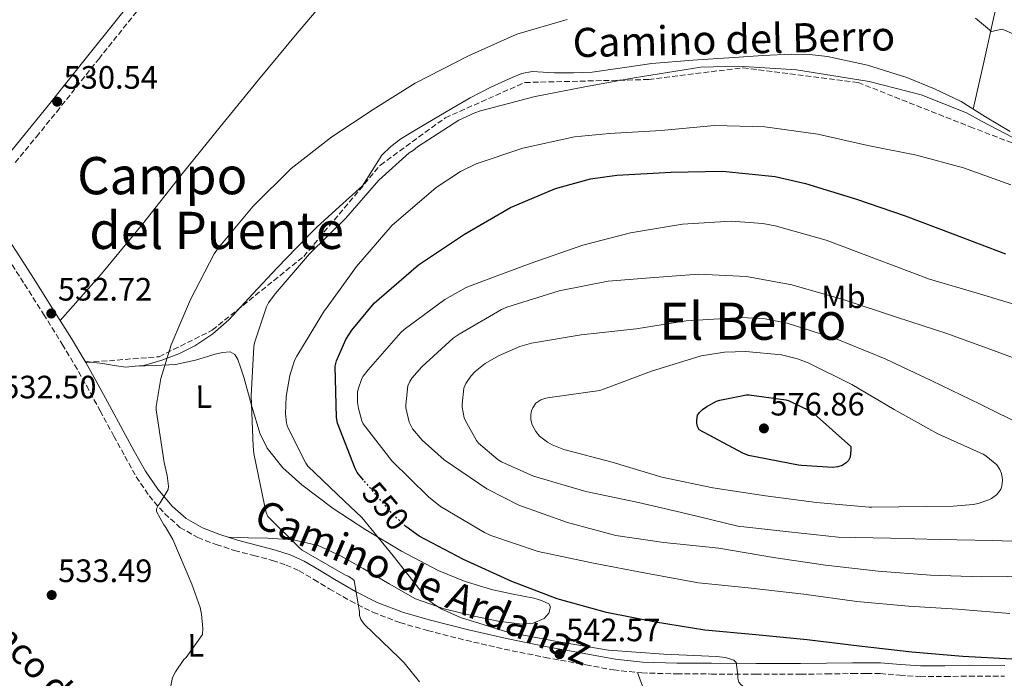
# Model space of a CAD drawing. Units: metres. Extents: x 624421 to 627885, y 4734181 to 4736555.
# Drawn here: x 625678 to 625982, y 4734597 to 4734801 of the extents above; entities that cross this region are included whole.
import ezdxf
from ezdxf.enums import TextEntityAlignment as Align

# ---------------------------------------------------------------- set-up
doc = ezdxf.new("R2010")
doc.units = ezdxf.units.M
doc.header["$MEASUREMENT"] = 0
doc.linetypes.add('DGN Style 3', pattern=[2.435891, 1.739922, -0.695969])
doc.linetypes.add('DGN Style 5', pattern=[1.217945, 0.521977, -0.695969])
for name, color, linetype, lineweight in [('Acequia sin especificar', 4, 'Continuous', 0), ('Barranco lineal', 142, 'DGN Style 3', 13), ('Camino', 7, 'DGN Style 3', 0), ('Cota de curva de nivel directora', 7, 'Continuous', 0), ('Cota de punto acotado terreno', 7, 'Continuous', 0), ('Curva de nivel directora', 30, 'Continuous', 30), ('Curva de nivel directora no vista', 30, 'DGN Style 5', 30), ('Curva de nivel intermedia', 30, 'Continuous', 0), ('Etiqueta de uso rústico', 92, 'Continuous', 0), ('Línea de cambio de uso (parcela vista)', 92, 'Continuous', 0), ('Margen derecho', 7, 'Continuous', 0), ('Punto acotado terreno (símbolo)', 7, 'Continuous', 0), ('Senda', 7, 'DGN Style 3', 0), ('Texto de arroyo-regatas y barrancos', 142, 'Continuous', 0), ('Texto de rotulación de espacio menor sin especificar', 7, 'Continuous', 0), ('Texto de Área (paraje) menor', 7, 'Continuous', 0)]:
    doc.layers.add(name, color=color, linetype=linetype, lineweight=lineweight)
doc.styles.add('Style-Arial', font='arial.ttf')

# ---------------------------------------------------------------- blocks, each defined once
blk = doc.blocks.new('5PATER')
at = {"layer": 'Barranco lineal', "linetype": 'Continuous', "lineweight": 0}
h = blk.add_hatch(color=51, dxfattribs=at)
edge = h.paths.add_edge_path()
edge.add_ellipse((0, 0), major_axis=(-0.11, -0.111), ratio=0.999422, start_angle=0, end_angle=360)

msp = doc.modelspace()

# ---------------------------------------------------------------- linework, layer by layer
at = {"layer": 'Acequia sin especificar', "color": 4, "linetype": 'Continuous', "lineweight": 0}
msp.add_polyline3d([(625972.25, 4734773.04, 539.09), (625975.53, 4734787.5, 536.49), (625978.81, 4734801.96, 533.89), (625984.51, 4734824.02, 529.94), (625987.39, 4734835.07, 528.23), (625989.88, 4734846.24, 526.92), (625994.3, 4734869.18, 525.3), (625998.72, 4734892.2, 524.23), (626000.96, 4734903.82, 523.7), (626003.04, 4734914.62, 523.21)], dxfattribs=at)
at = {"layer": 'Camino', "color": 7, "linetype": 'DGN Style 3', "lineweight": 0}
for points in [[(625676.25, 4734756.51, 530.53), (625682.8, 4734764.43, 530.87), (625689.07, 4734772.2, 530.98), (625702.05, 4734788.51, 530.8), (625715.05, 4734804.76, 530.6)], [(625673.96, 4734726.98, 531.54), (625679.12, 4734718.94, 531.88), (625684.99, 4734709.67, 532.39), (625690.79, 4734700.37, 532.9), (625694.61, 4734694.01, 533.22), (625698.27, 4734687.57, 533.54), (625702.49, 4734679.8, 533.89), (625706.71, 4734671.98, 534.24), (625710.13, 4734665.74, 534.64), (625713.64, 4734659.41, 535.08), (625717.62, 4734653.49, 535.11), (625722.43, 4734647.99, 535.2), (625727.16, 4734643.76, 535.73), (625732.65, 4734640.6, 536.29), (625738.38, 4734638.42, 536.76), (625744.03, 4734636.64, 537.12), (625749.96, 4734635.07, 537.17), (625755.71, 4734633.51, 537.12), (625759.98, 4734632.11, 537.27), (625763.98, 4734630.34, 537.57), (625768.56, 4734627.64, 538.33), (625773.29, 4734624.75, 539.11), (625779.87, 4734621.03, 539.79), (625786.74, 4734617.53, 540.39), (625795.14, 4734614.3, 540.99), (625803.67, 4734611.86, 541.48), (625815.51, 4734608.85, 541.69), (625827.39, 4734606.12, 541.92), (625839.99, 4734603.58, 542.77), (625852.58, 4734601.24, 543.59), (625861.12, 4734599.71, 544), (625869.86, 4734598.75, 544.42), (625880.68, 4734598.49, 544.96), (625891.37, 4734598.43, 545.51), (625905.17, 4734598.37, 546.21), (625918.99, 4734598.37, 546.79), (625927.01, 4734598.45, 546.94), (625935, 4734598.56, 547.04)], [(625935, 4734598.56, 547.04), (625939.33, 4734598.58, 547.14), (625943.54, 4734598.56, 547.24), (625949.6, 4734598.09, 547.34), (625955.92, 4734597.6, 547.43), (625963.59, 4734597.67, 547.6), (625971.08, 4734597.79, 547.81), (625981.96, 4734597.71, 548.46)]]:
    msp.add_polyline3d(points, dxfattribs=at)
at = {"layer": 'Curva de nivel directora', "color": 30, "linetype": 'Continuous', "lineweight": 30, "flags": 128}
for points, elevation in [([(625783.9, 4734658.33), (625781.88, 4734660.7), (625781.27, 4734661.91), (625775.8, 4734675.93), (625775.55, 4734677.72), (625775.07, 4734693.59), (625775.55, 4734695.26), (625778.46, 4734701.85), (625780.28, 4734704.7), (625787.2, 4734713.02), (625788.7, 4734714.42), (625800.86, 4734724.92), (625815.07, 4734734.33), (625829.28, 4734742.58), (625843.2, 4734748.44), (625854.01, 4734751.48), (625862.17, 4734752.6), (625878.91, 4734753.49), (625894.84, 4734753.85), (625911.13, 4734752.21), (625920.48, 4734750.04), (625935.9, 4734745.27), (625951.26, 4734740.05), (625966.04, 4734734.49), (625982.24, 4734728.28)], 550), ([(625928.92, 4734662.29), (625919.26, 4734662.87), (625918.3, 4734662.97), (625902.81, 4734665.94), (625901.05, 4734666.65), (625887.58, 4734673.88), (625887.1, 4734674.9), (625886.91, 4734675.96), (625886.91, 4734676.92), (625887.13, 4734678.45), (625887.74, 4734679.29), (625888.67, 4734680.21), (625889.98, 4734681.14), (625892.92, 4734682.71), (625894.04, 4734683.09), (625902.2, 4734684.69), (625903.07, 4734684.69), (625914.43, 4734683.22), (625915.39, 4734682.9), (625921.85, 4734679.77), (625923.1, 4734678.81), (625934.49, 4734668.76), (625934.52, 4734667.67), (625934.3, 4734665.49), (625933.72, 4734664.47), (625932.99, 4734663.67), (625931.8, 4734662.9), (625930.43, 4734662.42), (625928.92, 4734662.29)], 575), ([(626078.35, 4734587.1), (626076.89, 4734588.24), (626076.09, 4734588.66), (626071.37, 4734590.26), (626063.32, 4734592.13), (626045.69, 4734594.52), (626030.2, 4734597.59), (626014.33, 4734600.28), (625999.39, 4734601.94), (625984.19, 4734603.06), (625969.08, 4734603.86), (625953.37, 4734605.17), (625937.05, 4734607), (625920.99, 4734608.98), (625905.11, 4734610.58), (625889.31, 4734611.99), (625874.07, 4734614.42), (625859, 4734617.43), (625843.74, 4734621.69), (625829.72, 4734627.06), (625814.81, 4734633.82), (625801.08, 4734641.08), (625796.92, 4734644.06), (625796.84, 4734644.14)], 550)]:
    msp.add_lwpolyline(points, dxfattribs=dict(at, elevation=elevation))
at = {"layer": 'Curva de nivel directora no vista', "color": 30, "linetype": 'DGN Style 5', "lineweight": 30, "elevation": 550, "flags": 128}
msp.add_lwpolyline([(625796.84, 4734644.14), (625792.86, 4734647.83), (625783.9, 4734658.33)], dxfattribs=at)
at = {"layer": 'Curva de nivel intermedia', "color": 30, "linetype": 'Continuous', "lineweight": 0, "flags": 128}
for points, elevation in [([(625724.45, 4734700.2), (625730.37, 4734714.22), (625737.7, 4734728.3), (625738.98, 4734730.09), (625749.83, 4734743.08), (625761.48, 4734754.7), (625774.09, 4734764.46), (625786.82, 4734772.94), (625799.88, 4734781), (625816.3, 4734789.51), (625831.24, 4734796.23), (625846.82, 4734800.68)], 535), ([(625972.97, 4734801.16), (625977.99, 4734797.05), (625981.21, 4734797.77), (626015.21, 4734783.11)], 535), ([(625801.18, 4734596.02), (625796.44, 4734601.91), (625795, 4734603.29), (625784.22, 4734613.72), (625783.07, 4734615.25), (625782.65, 4734616.47), (625782.62, 4734617.65), (625780.96, 4734627.29), (625780.28, 4734627.93), (625779.1, 4734628.66), (625778.33, 4734628.98), (625764.96, 4734636.69), (625764.16, 4734637.3), (625754.3, 4734647.06), (625753.79, 4734648.31), (625753.24, 4734650.65), (625749.98, 4734666.58), (625749.82, 4734668.85), (625749.12, 4734684.44), (625749.98, 4734699.61), (625750.2, 4734700.79), (625753.89, 4734711.96), (625754.53, 4734713.14), (625756.54, 4734715.89), (625767.17, 4734728.28), (625778.4, 4734739.29), (625788.61, 4734751.09), (625797.95, 4734759.54), (625799.2, 4734760.28), (625800.61, 4734761.37), (625813.34, 4734769.62), (625818.27, 4734771.92), (625820.06, 4734772.47), (625836.89, 4734776.92), (625852.32, 4734779.96), (625867.55, 4734782.74), (625888.09, 4734786), (625899.81, 4734786.32), (625917.69, 4734785.2), (625940.19, 4734781.52), (625956.25, 4734777.46), (625970.24, 4734771.86), (625975.01, 4734769.24), (625989.05, 4734761.88)], 540), ([(625898.27, 4734602.71), (625897.43, 4734603.06), (625895.71, 4734603.51), (625892.92, 4734603.86), (625876.67, 4734604.6), (625859.61, 4734605.84), (625844.19, 4734608.37), (625828.47, 4734611.38), (625813.85, 4734615.86), (625808.12, 4734618.45), (625805.56, 4734620.02), (625804.28, 4734621.08), (625802.55, 4734622.9), (625793.08, 4734634.97), (625783.32, 4734646.81), (625777.98, 4734651.8), (625766.68, 4734662.65), (625766.01, 4734663.64), (625760.38, 4734674.87), (625760.06, 4734676.02), (625759.77, 4734678.81), (625760, 4734684.18), (625761.08, 4734690.71), (625762.59, 4734695.32), (625763.32, 4734696.69), (625771.84, 4734710.77), (625772.7, 4734711.8), (625781.76, 4734724.41), (625792.7, 4734737.14), (625793.95, 4734738.23), (625806.3, 4734748.82), (625813.82, 4734753.75), (625818.72, 4734756.08), (625833.12, 4734760.98), (625849.05, 4734764.5), (625859.9, 4734765.49), (625875.84, 4734766.39), (625892.38, 4734767.92), (625907.87, 4734767.51), (625924.25, 4734765.27), (625939.68, 4734761.78), (625954.72, 4734758.8), (625969.28, 4734754.9), (625983.9, 4734749.59)], 545), ([(625983.61, 4734617.17), (625967.45, 4734618.45), (625952.28, 4734619.35), (625936.35, 4734620.79), (625919.9, 4734623.06), (625902.71, 4734625.08), (625887.39, 4734626.58), (625871.1, 4734629.59), (625855, 4734632.73), (625837.88, 4734636.28), (625823.23, 4734641.24), (625821.31, 4734642.17), (625807.64, 4734650.17), (625803.93, 4734653.14), (625792.6, 4734664.34), (625783.8, 4734675.77), (625783.39, 4734676.73), (625782.3, 4734680.47), (625782.04, 4734682.33), (625782.04, 4734685.59), (625782.2, 4734686.46), (625783.32, 4734689.75), (625783.77, 4734690.52), (625785.31, 4734692.44), (625795.39, 4734704.02), (625796.44, 4734704.95), (625808.96, 4734714.2), (625815.58, 4734717.85), (625819.61, 4734719.41), (625835.71, 4734725.46), (625851.61, 4734730.93), (625866.4, 4734734.81), (625882.49, 4734737.49), (625897.53, 4734738.39), (625907.23, 4734737.72), (625911.1, 4734736.92), (625926.81, 4734732.47), (625942.4, 4734726.61), (625958.75, 4734720.44), (625973.56, 4734716.09), (625989.63, 4734711.29)], 555), ([(625990.91, 4734628.63), (625974.81, 4734628.5), (625959.13, 4734629.01), (625942.97, 4734630.17), (625926.62, 4734632.09), (625910.59, 4734634.42), (625893.72, 4734637.3), (625876.73, 4734639.03), (625861.88, 4734641.27), (625846.87, 4734645.27), (625831.9, 4734650.58), (625822.04, 4734655.64), (625808.76, 4734664.66), (625802.04, 4734670.68), (625799.07, 4734674.23), (625798.4, 4734675.42), (625798.04, 4734676.28), (625796.99, 4734680.7), (625796.96, 4734681.59), (625797.53, 4734687.45), (625798.2, 4734688.86), (625798.84, 4734689.85), (625801.88, 4734693.4), (625811.58, 4734702.26), (625813.4, 4734703.45), (625826.52, 4734711.09), (625828.22, 4734711.77), (625844.38, 4734716.82), (625859.45, 4734719.86), (625871.16, 4734720.73), (625887.36, 4734721.97), (625902.24, 4734721.27), (625916.28, 4734718.68), (625932.41, 4734714.07), (625948.89, 4734708.57), (625964.16, 4734703.7), (625978.59, 4734698.45), (625995, 4734692.34)], 560), ([(625993.21, 4734639.16), (625978.2, 4734639.7), (625961.72, 4734640.05), (625946.68, 4734640.41), (625930.55, 4734640.73), (625915.29, 4734642.33), (625899.58, 4734644.12), (625883.87, 4734647.96), (625868.89, 4734651.45), (625852.57, 4734654.87), (625836.44, 4734659.61), (625826.52, 4734663.99), (625825.53, 4734664.6), (625819.42, 4734669.78), (625818.84, 4734670.55), (625815.26, 4734676.89), (625815, 4734677.65), (625814.36, 4734680.95), (625814.33, 4734681.88), (625814.91, 4734686.77), (625815.52, 4734688.18), (625817.08, 4734690.52), (625818.43, 4734691.96), (625821.44, 4734694.36), (625825.56, 4734696.82), (625832.19, 4734699.67), (625835.84, 4734700.73), (625851.1, 4734703.25), (625868.16, 4734705.11), (625883.55, 4734707.57), (625900.67, 4734708.66), (625908.03, 4734708.21), (625914.75, 4734706.9), (625929.95, 4734702.01), (625945.05, 4734695.83), (625959.48, 4734689.05), (625974.49, 4734681.78), (625988.38, 4734674.93)], 565), ([(625724.32, 4734594.73), (625724.84, 4734597.32), (625725.73, 4734599.15), (625728.39, 4734602.92), (625729.03, 4734603.56), (625734.12, 4734610.63), (625734.24, 4734612.49), (625733.86, 4734616.94), (625733.41, 4734618.99), (625730.82, 4734626.15), (625725, 4734639.98), (625722.76, 4734643.72), (625722.15, 4734644.52), (625719.88, 4734648.68), (625719.88, 4734649.51), (625720.39, 4734650.47), (625721.09, 4734651.34), (625723.56, 4734655.47), (625723.59, 4734656.46), (625723.24, 4734659.75), (625722.28, 4734663.79), (625719.81, 4734680.04), (625719.85, 4734681.1), (625721.29, 4734689.74), (625724.45, 4734700.2)], 535), ([(625940.92, 4734650.01), (625940.09, 4734650.04), (625923.83, 4734651.48), (625908.06, 4734653.53), (625891.8, 4734655.93), (625876.06, 4734659.22), (625860.67, 4734663.89), (625845.79, 4734667.77), (625842.17, 4734669.24), (625840.76, 4734670.04), (625838.23, 4734671.99), (625837.15, 4734673.43), (625835.99, 4734675.48), (625835.58, 4734677.01), (625835.55, 4734678.52), (625835.77, 4734679.77), (625836.16, 4734680.66), (625837.18, 4734682.13), (625838.72, 4734683.22), (625840.19, 4734683.73), (625841.5, 4734683.93), (625856.92, 4734686.07), (625858.04, 4734686.42), (625872.86, 4734692.05), (625888.25, 4734696.79), (625895.45, 4734697.91), (625902.04, 4734698.1), (625913.02, 4734697.05), (625918.04, 4734695.86), (625921.28, 4734694.65), (625934.81, 4734687.93), (625947.84, 4734680.15), (625961.31, 4734672.63), (625975.35, 4734666.39), (625976.15, 4734665.88), (625979.55, 4734663.06), (625980.54, 4734661.59), (625981.02, 4734660.41), (625981.27, 4734659.22), (625981.31, 4734658.39), (625981.11, 4734656.44), (625980.79, 4734655.61), (625980.15, 4734654.55), (625979.48, 4734653.78), (625977.91, 4734652.66), (625977.11, 4734652.25), (625973.85, 4734651.09), (625972.28, 4734650.77), (625966.14, 4734650.29), (625940.92, 4734650.01)], 570), ([(625988.51, 4734578.93), (625971.64, 4734583.67), (625956.51, 4734586.61), (625940.92, 4734589.04), (625925.05, 4734591.44), (625909.69, 4734592.79), (625901.15, 4734594.64), (625900.44, 4734595.19), (625899.87, 4734595.89), (625899.58, 4734597.17), (625899.58, 4734598.04), (625899.07, 4734601.97), (625898.27, 4734602.71)], 545)]:
    msp.add_lwpolyline(points, dxfattribs=dict(at, elevation=elevation))
at = {"layer": 'Línea de cambio de uso (parcela vista)', "color": 92, "linetype": 'Continuous', "lineweight": 0}
for points in [[(625774.46, 4734809.64, 530.5), (625762.89, 4734795.92, 531.08), (625751.42, 4734782.12, 531.65), (625739.63, 4734767.6, 532.17), (625727.87, 4734753.06, 532.61), (625715.55, 4734737.47, 532.97), (625702.91, 4734722.15, 532.93), (625696.52, 4734714.93, 532.77), (625690.14, 4734707.71, 532.6)], [(625939.63, 4734786.64, 539.11), (625927.23, 4734789.28, 539.08), (625921.72, 4734789.9, 539.05), (625916.22, 4734789.99, 539.01), (625907.26, 4734789.57, 538.79), (625898.3, 4734789.03, 538.57), (625885.62, 4734788.13, 538.52), (625872.95, 4734787.11, 538.57), (625863.76, 4734785.75, 538.69), (625854.59, 4734784.42, 538.82), (625848.77, 4734784.2, 538.62), (625842.94, 4734784.23, 538.12), (625839.44, 4734784.47, 537.56), (625835.96, 4734784.61, 537.03), (625832.85, 4734784.01, 536.81), (625829.82, 4734782.82, 536.71), (625823.24, 4734779.8, 536.67), (625816.89, 4734776.48, 536.65), (625811.15, 4734773.17, 536.62), (625805.43, 4734769.83, 536.65), (625800.4, 4734766.84, 536.88), (625795.39, 4734763.81, 537.22), (625792.31, 4734761.52, 537.45), (625789.56, 4734758.82, 537.67), (625786.58, 4734754.01, 537.93), (625783.55, 4734749.29, 538.05), (625776.49, 4734742.94, 538.07), (625769.47, 4734736.55, 537.99), (625763.3, 4734730.26, 537.86), (625757.18, 4734723.94, 537.73), (625749.72, 4734715.95, 537.74), (625742.26, 4734707.94, 537.67), (625737.31, 4734703.55, 537.25), (625731.77, 4734699.81, 536.58), (625726.81, 4734697.34, 535.97), (625721.53, 4734695.46, 535.37), (625715.96, 4734693.75, 534.97), (625713.3, 4734693.5302, 534.7933)], [(625983.74, 4734766.12, 538.69), (625976.07, 4734770.59, 538.98), (625968.57, 4734775.4, 539.21), (625960.28, 4734779.31, 539.17), (625951.74, 4734782.76, 539.14), (625939.63, 4734786.64, 539.11)], [(625713.3, 4734693.5302, 534.79), (625719.53, 4734693.82, 535.59), (625725.75, 4734694.12, 536.39), (625731.94, 4734695.39, 537.09), (625738.04, 4734697.25, 537.73), (625740.34, 4734697.8, 538), (625742.65, 4734698.02, 538.31), (625744.13, 4734697.22, 538.59), (625745.08, 4734695.65, 538.89), (625746.02, 4734692.94, 539.33), (625746.87, 4734690.21, 539.72), (625749.28, 4734681.53, 540.58), (625751.86, 4734672.87, 541.25), (625754.09, 4734668.24, 541.59), (625758.96, 4734662.13, 542.03), (625764.86, 4734656.87, 542.53), (625774.55, 4734649.61, 543.9), (625784.63, 4734642.98, 545.22), (625795.57, 4734636.36, 545.83), (625806.9, 4734630.37, 546.44), (625815.27, 4734627.06, 547.04), (625823.86, 4734624.48, 547.65), (625830.15, 4734623.12, 548.13), (625836.47, 4734621.86, 548.61), (625838.88, 4734621.11, 548.72), (625841.14, 4734620.07, 548.68), (625841.69, 4734619.18, 548.61), (625841.14, 4734617.19, 548.44), (625839.67, 4734615.59, 548.23), (625836.35, 4734614.12, 547.64), (625832.95, 4734613.8, 547.14), (625825.48, 4734614.78, 546.64), (625818.04, 4734616.29, 546.18), (625808.84, 4734618.53, 545.64), (625799.99, 4734621.67, 545.09), (625791.83, 4734626.27, 544.59), (625783.8, 4734631.08, 544.07), (625776.99, 4734634.84, 543.2), (625769.91, 4734638.12, 541.89), (625762.15, 4734639.94, 540.49), (625754.23, 4734640.42, 539.08), (625748.24, 4734640.55, 538.01), (625742.26, 4734640.69, 536.94)], [(625713.3, 4734693.5302, 534.7933), (625710.39, 4734693.29, 534.6), (625706.85, 4734693.82, 534.06), (625703.29, 4734694.37, 533.57), (625700.55, 4734694.74, 533.41), (625697.81, 4734695.12, 533.25)], [(625868.57, 4734598.89, 544.36), (625873.67, 4734584.87, 543.32), (625878.77, 4734570.85, 542.28), (625883.99, 4734555.69, 541.69), (625889.21, 4734540.52, 541.19), (625891.99, 4734532.85, 540.72), (625894.79, 4734525.18, 540.25)]]:
    msp.add_polyline3d(points, dxfattribs=at)
at = {"layer": 'Margen derecho', "color": 7, "linetype": 'Continuous', "lineweight": 0}
for points in [[(625673.92, 4734758.81, 530.53), (625680.28, 4734766.5, 530.87), (625686.53, 4734774.24, 530.98), (625699.5, 4734790.54, 530.8), (625712.51, 4734806.81, 530.6)], [(625659.01, 4734749.07, 529.87), (625662.21, 4734746.29, 530.14), (625665.41, 4734743.52, 530.4), (625668.63, 4734740.35, 530.8), (625671.42, 4734736.8, 531.17), (625676.74, 4734728.8, 531.54), (625681.92, 4734720.73, 531.88), (625687.81, 4734711.44, 532.39), (625693.63, 4734702.11, 532.9), (625697.48, 4734695.69, 533.22), (625698.05, 4734694.69, 533.27)], [(625698.05, 4734694.69, 533.27), (625701.18, 4734689.18, 533.54), (625705.42, 4734681.38, 533.89), (625709.63, 4734673.57, 534.24), (625713.04, 4734667.35, 534.64), (625716.48, 4734661.15, 535.08), (625720.27, 4734655.52, 535.11), (625724.8, 4734650.33, 535.2), (625729.12, 4734646.47, 535.73), (625734.08, 4734643.61, 536.29), (625739.47, 4734641.56, 536.76), (625744.96, 4734639.84, 537.12), (625750.82, 4734638.29, 537.17), (625756.67, 4734636.7, 537.12), (625761.17, 4734635.22, 537.27), (625765.5, 4734633.31, 537.57), (625770.27, 4734630.49, 538.33), (625774.97, 4734627.61, 539.11), (625781.44, 4734623.96, 539.79), (625788.09, 4734620.57, 540.39), (625796.2, 4734617.46, 540.99), (625804.54, 4734615.07, 541.48), (625816.29, 4734612.08, 541.69), (625828.09, 4734609.37, 541.92), (625840.62, 4734606.85, 542.77), (625853.18, 4734604.51, 543.59), (625861.6, 4734603, 544), (625870.08, 4734602.08, 544.42), (625880.73, 4734601.81, 544.96), (625891.39, 4734601.76, 545.51), (625905.18, 4734601.69, 546.21), (625918.97, 4734601.69, 546.79), (625926.97, 4734601.78, 546.94), (625934.97, 4734601.88, 547.04), (625939.33, 4734601.9, 547.14), (625943.68, 4734601.88, 547.24), (625949.85, 4734601.41, 547.34), (625956.03, 4734600.92, 547.43), (625963.55, 4734601, 547.6), (625971.07, 4734601.12, 547.81), (625982.02, 4734601.04, 548.46)]]:
    msp.add_polyline3d(points, dxfattribs=at)
at = {"layer": 'Senda', "color": 7, "linetype": 'DGN Style 3', "lineweight": 0}
msp.add_polyline3d([(625698.05, 4734694.69, 533.27), (625720.75, 4734696.5, 534.77), (625737.15, 4734704.71, 535.93), (625765.4, 4734727.49, 537.74), (625789.08, 4734755.74, 538.99), (625809.13, 4734770.32, 539.53), (625833.73, 4734781.26, 539.88), (625872, 4734782.17, 540), (625901.15, 4734785.82, 540), (625936.69, 4734781.26, 540), (625971.31, 4734767.59, 540), (625999.55, 4734756.65, 540), (626052.4, 4734740.25, 540), (626082.46, 4734732.04, 540), (626088.84, 4734732.04, 540)], dxfattribs=at)

# ---------------------------------------------------------------- block references
at = {"layer": 'Punto acotado terreno (símbolo)', "color": 7, "linetype": 'Continuous', "lineweight": 0, "xscale": 10, "yscale": 10, "zscale": 10}
for p in [(625689.21, 4734775.32, 530.54), (625687.39, 4734709.85, 532.72), (625907.61, 4734674.33, 576.86), (625687.52, 4734622.84, 533.49), (625844.44, 4734604.56, 542.57)]:
    msp.add_blockref('5PATER', p, dxfattribs=at)

# ---------------------------------------------------------------- texts
at = {"color": 7, "linetype": 'Continuous', "lineweight": 0, "style": 'Style-Arial'}
for s, rotation, p in [('Camino del Berro', 1.24572, (625898.43048, 4734790.13024, 538.1)), ('Camino de Ardanaz', 336.93769, (625800.67336, 4734622.64634, 542.55))]:
    msp.add_text(s, height=9, rotation=rotation, dxfattribs=at).set_placement(p, align=Align.CENTER)
at = {"layer": 'Cota de curva de nivel directora', "color": 7, "linetype": 'Continuous', "lineweight": 0, "style": 'Style-Arial'}
msp.add_text('550', height=7, rotation=310.47193, dxfattribs=at).set_placement((625790.72643, 4734650.32022, 550), align=Align.MIDDLE_CENTER)
at = {"layer": 'Cota de punto acotado terreno', "color": 7, "linetype": 'Continuous', "lineweight": 0, "style": 'Style-Arial'}
for s, p in [('530.54', (625691.2, 4734779.32, 530.54)), ('532.72', (625689.44, 4734713.85, 532.72)), ('532.50', (625672.22, 4734683.61, 532.5)), ('576.86', (625909.6, 4734678.33, 576.86)), ('533.49', (625689.5, 4734626.84, 533.49)), ('542.57', (625846.49, 4734608.56, 542.57))]:
    msp.add_text(s, height=7, dxfattribs=at).set_placement(p)
at = {"layer": 'Etiqueta de uso rústico', "color": 92, "linetype": 'Continuous', "lineweight": 0, "style": 'Style-Arial'}
for s, p in [('Mb', (625932.19759, 4734714.99214, 559.87)), ('L', (625734.53894, 4734684.1803, 537.3)), ('L', (625732.06894, 4734607.3103, 535))]:
    msp.add_text(s, height=7, rotation=0.52885, dxfattribs=at).set_placement(p, align=Align.MIDDLE_CENTER)
at = {"layer": 'Texto de arroyo-regatas y barrancos', "color": 142, "linetype": 'Continuous', "lineweight": 0, "style": 'Style-Arial'}
msp.add_text('Barranco de Izaga', height=8, rotation=313.63591, dxfattribs=at).set_placement((625650.01, 4734629.76, 530.82))
at = {"layer": 'Texto de rotulación de espacio menor sin especificar', "color": 7, "linetype": 'Continuous', "lineweight": 0, "style": 'Style-Arial'}
for s, p in [('Campo', (625721.69893, 4734752.46001, 532.41)), ('del Puente', (625738.50032, 4734735.55001, 533.14))]:
    msp.add_text(s, height=11.5, dxfattribs=at).set_placement(p, align=Align.MIDDLE_CENTER)
at = {"layer": 'Texto de Área (paraje) menor', "color": 7, "linetype": 'Continuous', "lineweight": 0, "style": 'Style-Arial'}
msp.add_text('El Berro', height=11.5, dxfattribs=at).set_placement((625904.18659, 4734707.47001, 565.17), align=Align.MIDDLE_CENTER)

doc.saveas('drawing.dxf')
